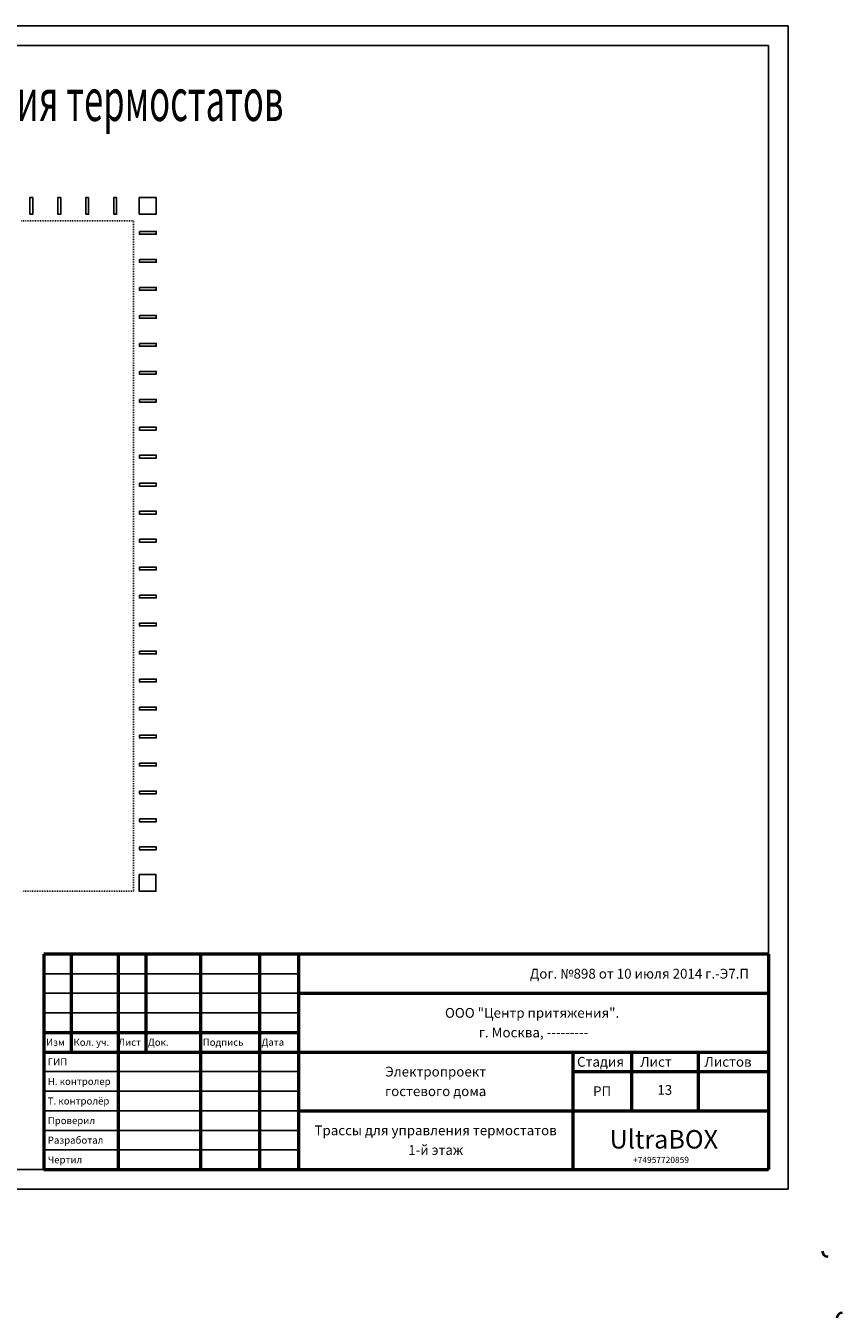
# Model space of a CAD drawing. Units: millimetres. Extents: x -163290 to 291400, y -151683 to 100675.
# Drawn here: x 123641 to 138227, y -52316 to -29220 of the extents above; entities that cross this region are included whole.
import ezdxf
from ezdxf.enums import TextEntityAlignment as Align

# ---------------------------------------------------------------- set-up
doc = ezdxf.new("R2010")
doc.units = ezdxf.units.MM
doc.linetypes.add('ACAD_ISO03W100', pattern=[30, 12, -18])
for name, color, linetype in [('electrica', 7, 'Continuous'), ('Nadpisi', 7, 'Continuous'), ('Основная надпись', 7, 'Continuous'), ('Рамка основа', 7, 'Continuous'), ('Стены', 7, 'Continuous')]:
    doc.layers.add(name, color=color, linetype=linetype)
doc.styles.add('CYRILLC', font='cyrillc', dxfattribs={"width": 0.75, "oblique": 15})
doc.styles.add('База - администрация', font='isocpeui.ttf')
doc.styles.add('ГОСТ', font='isocpeui.ttf')
doc.styles.add('ГОСТ_Б', font='isocpeui.ttf')

# ---------------------------------------------------------------- blocks, each defined once
blk = doc.blocks.new('*U103')
at = {"layer": 'Стены'}
blk.add_lwpolyline([(290, 25), (590, 25), (590, -25), (290, -25)], close=True, dxfattribs=at)
blk = doc.blocks.new('*U104')
at = {"layer": 'Стены', "color": 0, "linetype": 'ByBlock', "lineweight": -2, "transparency": 16777216}
for p in [(0, 11000), (0, 10500), (0, 10000), (0, 9500), (0, 9000), (0, 8500), (0, 8000), (0, 7500), (0, 7000), (0, 6500), (0, 6000), (0, 5500), (0, 5000), (0, 4500), (0, 4000), (0, 3500), (0, 3000), (0, 2500), (0, 2000), (0, 1500), (0, 1000), (0, 500), (0, 0)]:
    blk.add_blockref('*U103', p, dxfattribs=at)
blk = doc.blocks.new('Штамп моего изготовления')
at = {"lineweight": 50}
for p, q in [((-185, 55), (-185, 0)), ((0, 55), (-185, 55)), ((-178, 55), (-178, 30)), ((-166, 55), (-166, 0)), ((-159, 55), (-159, 30)), ((-145, 55), (-145, 0)), ((-130, 55), (-130, 0)), ((-120, 55), (-120, 0)), ((0, 55), (0, 0)), ((-120, 45), (0, 45)), ((-185, 35), (-120, 35)), ((-185, 30), (-120, 30)), ((-120, 30), (0, 30)), ((-50, 30), (-50, 0)), ((-35, 30), (-35, 15)), ((-18, 30), (-18, 15)), ((-50, 25), (0, 25)), ((-120, 15), (0, 15)), ((-185, 0), (0, 0))]:
    blk.add_line(p, q, dxfattribs=at)
for p, q in [((-185, 50), (-120, 50)), ((-185, 45), (-120, 45)), ((-185, 40), (-120, 40)), ((-185, 25), (-120, 25)), ((-185, 20), (-120, 20)), ((-185, 15), (-120, 15)), ((-185, 10), (-120, 10)), ((-185, 5), (-120, 5))]:
    blk.add_line(p, q)
at = {"style": 'База - администрация'}
for s, p in [(' Изм', (-185, 32.5)), (' Кол. уч.', (-178, 32.5)), ('Лист', (-166, 32.5)), (' Док.', (-159, 32.5)), (' Подпись', (-145, 32.5)), (' Дата', (-130, 32.5))]:
    blk.add_text(s, height=1.8, dxfattribs=at).set_placement(p, align=Align.MIDDLE_LEFT)
for s, p in [('Стадия', (-42.91, 27.5)), ('    Лист', (-30.29, 27.5)), ('  Листов', (-11.13, 27.5))]:
    blk.add_text(s, height=2.5, dxfattribs=at).set_placement(p, align=Align.MIDDLE_CENTER)
for tag, p in [('№4', (-184, 52.5)), ('№ЛИСТА', (-165, 52.5)), ('№ДОКУМЕНТА', (-158, 52.5)), ('№3', (-184, 47.5)), ('№ЛИСТА', (-165, 47.5)), ('№ДОКУМЕНТА', (-158, 47.5)), ('№2', (-184, 42.5)), ('№ЛИСТА', (-165, 42.5)), ('№ДОКУМЕНТА', (-158, 42.5)), ('№1', (-184, 37.5)), ('№ЛИСТА', (-165, 37.5)), ('№ДОКУМЕНТА', (-158, 37.5)), ('ДОЛЖНОСТЬ1', (-184, 27.5)), ('ФАМИЛИЯ1', (-165, 27.5)), ('ДОЛЖНОСТЬ2', (-184, 22.5)), ('ФАМИЛИЯ2', (-165, 22.5)), ('ДОЛЖНОСТЬ3', (-184, 17.5)), ('ФАМИЛИЯ3', (-165, 17.5)), ('ДОЛЖНОСТЬ4', (-184, 12.5)), ('ФАМИЛИЯ4', (-165, 12.5)), ('ДОЛЖНОСТЬ5', (-184, 7.5)), ('ФАМИЛИЯ5', (-165, 7.5)), ('ДОЛЖНОСТЬ6', (-184, 2.5)), ('ФАМИЛИЯ6', (-165, 2.5))]:
    blk.add_attdef(tag, text='', height=1.8, dxfattribs=at).set_placement(p, align=Align.MIDDLE_LEFT)
for tag, height, p in [('#', 1.8, (-172, 52.5)), ('#', 1.8, (-172, 47.5)), ('#', 1.8, (-172, 42.5)), ('АДРЕС_ОБЪЕКТА_(ПЕРВАЯ_СТРОКА)', 2.5, (-60, 40)), ('#', 1.8, (-172, 37.5)), ('АДРЕС_ОБЪЕКТА_(ВТОРАЯ_СТРОКА)', 2.5, (-60, 35)), ('ТИП_ОБЪЕКТА_(ПЕРВАЯ_СТРОКА)', 2.5, (-85, 25)), ('ТИП_ОБЪЕКТА_(ВТОРАЯ_СТРОКА)', 2.5, (-85, 20)), ('СТАДИЯ', 2.5, (-42.5, 20)), ('№_ЛИСТА', 2.5, (-27.5, 20)), ('ВСЕГО_ЛИСТОВ', 2.5, (-10.5, 20)), ('НАИМЕНОВАНИЕ_ЧЕРТЕЖА_(ПЕРВАЯ_СТРОКА)', 2.5, (-85, 10)), ('НАИМЕНИВАНИЕ_ОРГАНИЗАЦИИ', 3.5, (-25, 7.5)), ('НАИМЕНОВАНИЕ_ЧЕРТЕЖА_(ВТОРАЯ_СТРОКА)', 2.5, (-85, 5))]:
    blk.add_attdef(tag, text='', height=height, dxfattribs=at).set_placement(p, align=Align.MIDDLE_CENTER)
blk.add_attdef('ШИФР_ОБЪЕКТА_И_МАРКА_ЧЕРТЕЖА', text='', height=2.5, dxfattribs=at).set_placement((-5, 50), align=Align.MIDDLE_RIGHT)

msp = doc.modelspace()

# ---------------------------------------------------------------- linework, layer by layer
for p, q in [((137262.899, -29219.769), (107862.899, -29219.769)), ((137262.899, -50009.769), (137262.899, -29219.769)), ((109262.899, -29569.769), (136912.899, -29569.769)), ((136912.899, -29569.769), (136912.899, -49659.769)), ((136912.899, -49659.769), (109262.899, -49659.769)), ((136142.899, -49659.769), (109262.899, -49659.769)), ((107862.899, -50009.769), (137262.899, -50009.769))]:
    msp.add_line(p, q)
at = {"layer": 'electrica', "color": 21, "lineweight": 40}
for centre, start, end in [((137967.865, -51118.992), 180, 270), ((138226.545, -52315.767), 90, 180)]:
    msp.add_arc(centre, 96, start, end, dxfattribs=at)
at = {"layer": 'Стены', "color": 1}
for points in [[(123762.812, -32286.846), (123762.812, -32586.846), (123712.812, -32586.846), (123712.812, -32286.846)], [(124262.812, -32286.846), (124262.812, -32586.846), (124212.812, -32586.846), (124212.812, -32286.846)], [(124762.812, -32286.846), (124762.812, -32586.846), (124712.812, -32586.846), (124712.812, -32286.846)], [(125262.812, -32286.846), (125262.812, -32586.846), (125212.812, -32586.846), (125212.812, -32286.846)]]:
    msp.add_lwpolyline(points, close=True, dxfattribs=at)
at = {"layer": 'Стены'}
for points in [[(125667.41, -32287.363), (125967.41, -32287.363), (125967.41, -32587.363), (125667.41, -32587.363)], [(125665.994, -44386.341), (125965.994, -44386.341), (125965.994, -44686.341), (125665.994, -44686.341)]]:
    msp.add_lwpolyline(points, close=True, dxfattribs=at)
at = {"layer": 'Стены', "linetype": 'ACAD_ISO03W100'}
msp.add_lwpolyline([(123565.303, -32701.593), (125563.797, -32701.593), (125562.807, -44685.939), (123579.089, -44685.939)], dxfattribs=at)

# ---------------------------------------------------------------- block references
at = {"layer": 'Основная надпись', "xscale": 70, "yscale": 70, "zscale": 70}
msp.add_blockref('Штамп моего изготовления', (136912.899, -49659.769), dxfattribs=at).add_auto_attribs({'ДОЛЖНОСТЬ6': 'Чертил', 'ДОЛЖНОСТЬ5': 'Разработал', 'ДОЛЖНОСТЬ4': 'Проверил', 'ДОЛЖНОСТЬ3': 'Т. контролёр', 'ДОЛЖНОСТЬ2': 'Н. контролер', 'АДРЕС_ОБЪЕКТА_(ВТОРАЯ_СТРОКА)': 'г. Москва, ---------', 'ДОЛЖНОСТЬ1': 'ГИП', 'ШИФР_ОБЪЕКТА_И_МАРКА_ЧЕРТЕЖА': 'Дог. №898 от 10 июля 2014 г.-Э7.П', 'АДРЕС_ОБЪЕКТА_(ПЕРВАЯ_СТРОКА)': 'ООО "Центр притяжения". ', 'СТАДИЯ': 'РП', 'ТИП_ОБЪЕКТА_(ПЕРВАЯ_СТРОКА)': 'Электропроект', 'ТИП_ОБЪЕКТА_(ВТОРАЯ_СТРОКА)': 'гостевого дома', 'НАИМЕНОВАНИЕ_ЧЕРТЕЖА_(ПЕРВАЯ_СТРОКА)': 'Трассы для управления термостатов', 'НАИМЕНОВАНИЕ_ЧЕРТЕЖА_(ВТОРАЯ_СТРОКА)': '1-й этаж'})
at = {"layer": 'Стены'}
msp.add_blockref('*U104', (125380.877, -43919.755), dxfattribs=at)

# ---------------------------------------------------------------- texts
at = {"insert": (135057.899, -48259.769), "char_height": 175, "width": 1190, "attachment_point": 5, "style": 'ГОСТ_Б'}
msp.add_mtext('13', dxfattribs=at)
at = {"layer": 'Nadpisi', "color": 17, "lineweight": 30, "style": 'CYRILLC', "oblique": 15, "width": 0.6}
msp.add_text('Трассы для управления термостатов', height=756, dxfattribs=at).set_placement((117024.021, -30919.367))
at = {"layer": 'Рамка основа', "color": 5, "style": 'ГОСТ'}
msp.add_text('UltraBOX', height=329.9579, dxfattribs=at).set_placement((134071.078, -49284.586))
at = {"layer": 'Рамка основа', "color": 7, "style": 'ГОСТ'}
msp.add_text('+74957720859', height=109.98596, dxfattribs=at).set_placement((134490.418, -49542.889))

doc.saveas('drawing.dxf')
